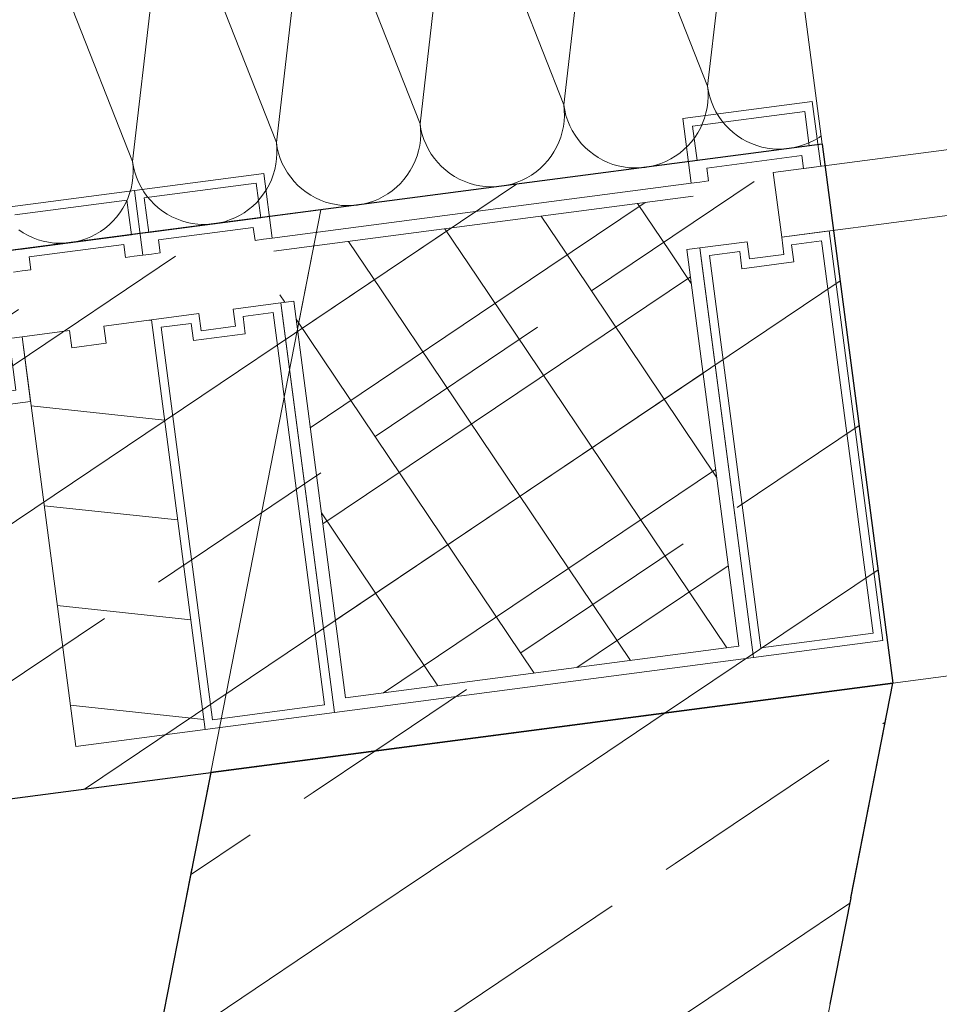
# Model space of a CAD drawing. Extents: x 0 to 69, y 0 to 49.5.
# Drawn here: x 23.2 to 23.6, y 42.5 to 43 of the extents above; entities that cross this region are included whole.
import ezdxf
from ezdxf.xclip import XClip

# ---------------------------------------------------------------- set-up
doc = ezdxf.new("R2010")
doc.units = 0
doc.header["$MEASUREMENT"] = 0
doc.header["$XCLIPFRAME"] = 0
for name, pattern in [('02 Strichlinie eng', [0.115, 0.075, -0.04]), ('Punktlinie 1', [0.0125, 0, -0.0125]), ('Raster', [0.2, 0.1, -0.05, 0, -0.05])]:
    doc.linetypes.add(name, pattern=pattern)
for name, color, linetype in [('80 Raum', 7, 'Continuous'), ('Neubau_00 Achsraster', 7, 'Continuous'), ('Neubau_10 Fassade', 7, 'Continuous'), ('Neubau_10 Wand außen', 7, 'Continuous'), ('Neubau_10 Wand innen tragend', 7, 'Continuous'), ('Neubau_20 Decke', 7, 'Continuous')]:
    doc.layers.add(name, color=color, linetype=linetype)
pattern_1 = [(33.91504, (-84.791387, 0.627106), (-0.022318519, 0.033194634), []), (123.91504, (-84.791387, 0.627106), (0.033194634, 0.022318519), [])]
pattern_2 = [(33.91504, (-84.79139, 0.6271), (-0.06695556, 0.0995839), []), (33.91504, (-84.82486, 0.6769), (-0.06695556, 0.0995839), [0.09, -0.03])]

# ---------------------------------------------------------------- blocks, each defined once
blk = doc.blocks.new('*X41')
at = {"layer": 'Neubau_10 Wand außen', "color": 7, "linetype": 'Continuous', "lineweight": 13, "ltscale": 20}
for p, q in [((23.54561, 43.06888), (23.52988, 42.93235)), ((23.47951, 43.06022), (23.46378, 42.92369)), ((23.47951, 43.06022), (23.52988, 42.93235)), ((23.4134, 43.05156), (23.39768, 42.91502)), ((23.4134, 43.05156), (23.46378, 42.92369)), ((23.3473, 43.0429), (23.33158, 42.90636)), ((23.3473, 43.0429), (23.39768, 42.91502)), ((23.2812, 43.03423), (23.26548, 42.8977)), ((23.2812, 43.03423), (23.33158, 42.90636)), ((23.2151, 43.02557), (23.26548, 42.8977)), ((23.52988, 42.93235), (23.5303, 42.92989)), ((23.53011, 42.92987), (23.52988, 42.93235)), ((23.53016, 42.92738), (23.53011, 42.92987)), ((23.5303, 42.92989), (23.5309, 42.92747)), ((23.46378, 42.92369), (23.4642, 42.92123)), ((23.46401, 42.92121), (23.46378, 42.92369)), ((23.52969, 42.92242), (23.53002, 42.92489)), ((23.53002, 42.92489), (23.53016, 42.92738)), ((23.5309, 42.92747), (23.53167, 42.9251)), ((23.53167, 42.9251), (23.53263, 42.9228)), ((23.46391, 42.91622), (23.46406, 42.91871)), ((23.46406, 42.91871), (23.46401, 42.92121)), ((23.4642, 42.92123), (23.46479, 42.91881)), ((23.46479, 42.91881), (23.46557, 42.91644)), ((23.52849, 42.91758), (23.52918, 42.91998)), ((23.52918, 42.91998), (23.52969, 42.92242)), ((23.53263, 42.9228), (23.53375, 42.92057)), ((23.53375, 42.92057), (23.53503, 42.91844)), ((23.39768, 42.91502), (23.39809, 42.91257)), ((23.39791, 42.91254), (23.39768, 42.91502)), ((23.46359, 42.91375), (23.46391, 42.91622)), ((23.46557, 42.91644), (23.46652, 42.91414)), ((23.52658, 42.91298), (23.52762, 42.91524)), ((23.52762, 42.91524), (23.52849, 42.91758)), ((23.53503, 42.91844), (23.53647, 42.9164)), ((23.53647, 42.9164), (23.53806, 42.91448)), ((23.53806, 42.91448), (23.53979, 42.91269)), ((23.39781, 42.90756), (23.39795, 42.91005)), ((23.39795, 42.91005), (23.39791, 42.91254)), ((23.39809, 42.91257), (23.39869, 42.91015)), ((23.39869, 42.91015), (23.39947, 42.90778)), ((23.46239, 42.90892), (23.46308, 42.91131)), ((23.46308, 42.91131), (23.46359, 42.91375)), ((23.46652, 42.91414), (23.46765, 42.91191)), ((23.46765, 42.91191), (23.46893, 42.90978)), ((23.46893, 42.90978), (23.47037, 42.90774)), ((23.524, 42.90871), (23.52537, 42.9108)), ((23.52537, 42.9108), (23.52658, 42.91298)), ((23.53979, 42.91269), (23.54165, 42.91103)), ((23.54165, 42.91103), (23.54363, 42.90951)), ((23.33158, 42.90636), (23.33199, 42.9039)), ((23.33181, 42.90388), (23.33158, 42.90636)), ((23.39749, 42.90509), (23.39781, 42.90756)), ((23.39947, 42.90778), (23.40042, 42.90548)), ((23.40042, 42.90548), (23.40155, 42.90325)), ((23.46048, 42.90432), (23.46152, 42.90658)), ((23.46152, 42.90658), (23.46239, 42.90892)), ((23.47037, 42.90774), (23.47196, 42.90582)), ((23.47196, 42.90582), (23.47369, 42.90403)), ((23.52082, 42.90488), (23.52249, 42.90674)), ((23.52249, 42.90674), (23.524, 42.90871)), ((23.54363, 42.90951), (23.54571, 42.90814)), ((23.54571, 42.90814), (23.54789, 42.90693)), ((23.54789, 42.90693), (23.55016, 42.90589)), ((23.55016, 42.90589), (23.55249, 42.90502)), ((23.57214, 42.90465), (23.57451, 42.90542)), ((23.57451, 42.90542), (23.57681, 42.90638)), ((23.57681, 42.90638), (23.57904, 42.9075)), ((23.57904, 42.9075), (23.58117, 42.90878)), ((23.58117, 42.90878), (23.58215, 42.90948)), ((23.33171, 42.8989), (23.33185, 42.90139)), ((23.33185, 42.90139), (23.33181, 42.90388)), ((23.33199, 42.9039), (23.33259, 42.90148)), ((23.33259, 42.90148), (23.33337, 42.89912)), ((23.39628, 42.90026), (23.39698, 42.90265)), ((23.39698, 42.90265), (23.39749, 42.90509)), ((23.40155, 42.90325), (23.40283, 42.90111)), ((23.40283, 42.90111), (23.40427, 42.89908)), ((23.4579, 42.90005), (23.45927, 42.90214)), ((23.45927, 42.90214), (23.46048, 42.90432)), ((23.47369, 42.90403), (23.47555, 42.90236)), ((23.47555, 42.90236), (23.47753, 42.90084)), ((23.47753, 42.90084), (23.47961, 42.89948)), ((23.51507, 42.90012), (23.51711, 42.90156)), ((23.51711, 42.90156), (23.51903, 42.90315)), ((23.51903, 42.90315), (23.52082, 42.90488)), ((23.55249, 42.90502), (23.55489, 42.90433)), ((23.55489, 42.90433), (23.55733, 42.90382)), ((23.55733, 42.90382), (23.5598, 42.9035)), ((23.5598, 42.9035), (23.56229, 42.90335)), ((23.56229, 42.90335), (23.56478, 42.9034)), ((23.56478, 42.9034), (23.56726, 42.90363)), ((23.56726, 42.90363), (23.56972, 42.90405)), ((23.56972, 42.90405), (23.57214, 42.90465)), ((23.26548, 42.8977), (23.26589, 42.89524)), ((23.26571, 42.89522), (23.26548, 42.8977)), ((23.33087, 42.89399), (23.33139, 42.89643)), ((23.33139, 42.89643), (23.33171, 42.8989)), ((23.33337, 42.89912), (23.33432, 42.89681)), ((23.33432, 42.89681), (23.33544, 42.89459)), ((23.39438, 42.89565), (23.39542, 42.89792)), ((23.39542, 42.89792), (23.39628, 42.90026)), ((23.40427, 42.89908), (23.40586, 42.89716)), ((23.40586, 42.89716), (23.40759, 42.89536)), ((23.45293, 42.89449), (23.45472, 42.89622)), ((23.45472, 42.89622), (23.45638, 42.89807)), ((23.45638, 42.89807), (23.4579, 42.90005)), ((23.47961, 42.89948), (23.48179, 42.89827)), ((23.48179, 42.89827), (23.48406, 42.89723)), ((23.48406, 42.89723), (23.48639, 42.89636)), ((23.48639, 42.89636), (23.48879, 42.89567)), ((23.50604, 42.89598), (23.50841, 42.89676)), ((23.50841, 42.89676), (23.51071, 42.89771)), ((23.51071, 42.89771), (23.51294, 42.89884)), ((23.51294, 42.89884), (23.51507, 42.90012)), ((23.26561, 42.89024), (23.26575, 42.89273)), ((23.26575, 42.89273), (23.26571, 42.89522)), ((23.26589, 42.89524), (23.26649, 42.89282)), ((23.26649, 42.89282), (23.26727, 42.89045)), ((23.32931, 42.88926), (23.33018, 42.89159)), ((23.33018, 42.89159), (23.33087, 42.89399)), ((23.33544, 42.89459), (23.33673, 42.89245)), ((23.33673, 42.89245), (23.33817, 42.89042)), ((23.3918, 42.89139), (23.39317, 42.89347)), ((23.39317, 42.89347), (23.39438, 42.89565)), ((23.40759, 42.89536), (23.40945, 42.8937)), ((23.40945, 42.8937), (23.41142, 42.89218)), ((23.41142, 42.89218), (23.41351, 42.89082)), ((23.44897, 42.89146), (23.45101, 42.8929)), ((23.45101, 42.8929), (23.45293, 42.89449)), ((23.48879, 42.89567), (23.49123, 42.89516)), ((23.49123, 42.89516), (23.4937, 42.89483)), ((23.4937, 42.89483), (23.49619, 42.89469)), ((23.49619, 42.89469), (23.49868, 42.89474)), ((23.49868, 42.89474), (23.50116, 42.89497)), ((23.50116, 42.89497), (23.50362, 42.89538)), ((23.50362, 42.89538), (23.50604, 42.89598)), ((23.26477, 42.88533), (23.26528, 42.88777)), ((23.26528, 42.88777), (23.26561, 42.89024)), ((23.26727, 42.89045), (23.26822, 42.88815)), ((23.26822, 42.88815), (23.26934, 42.88592)), ((23.32707, 42.88481), (23.32827, 42.88699)), ((23.32827, 42.88699), (23.32931, 42.88926)), ((23.33817, 42.89042), (23.33976, 42.8885)), ((23.33976, 42.8885), (23.34149, 42.8867)), ((23.38682, 42.88583), (23.38862, 42.88755)), ((23.38862, 42.88755), (23.39028, 42.88941)), ((23.39028, 42.88941), (23.3918, 42.89139)), ((23.41351, 42.89082), (23.41569, 42.88961)), ((23.41569, 42.88961), (23.41795, 42.88857)), ((23.41795, 42.88857), (23.42029, 42.8877)), ((23.42029, 42.8877), (23.42269, 42.88701)), ((23.42269, 42.88701), (23.42513, 42.8865)), ((23.43752, 42.88672), (23.43994, 42.88732)), ((23.43994, 42.88732), (23.44231, 42.8881)), ((23.44231, 42.8881), (23.44461, 42.88905)), ((23.44461, 42.88905), (23.44684, 42.89017)), ((23.44684, 42.89017), (23.44897, 42.89146)), ((23.26321, 42.88059), (23.26408, 42.88293)), ((23.26408, 42.88293), (23.26477, 42.88533)), ((23.26934, 42.88592), (23.27063, 42.88379)), ((23.27063, 42.88379), (23.27207, 42.88175)), ((23.32418, 42.88075), (23.3257, 42.88273)), ((23.3257, 42.88273), (23.32707, 42.88481)), ((23.34149, 42.8867), (23.34335, 42.88504)), ((23.34335, 42.88504), (23.34532, 42.88352)), ((23.34532, 42.88352), (23.34741, 42.88215)), ((23.38073, 42.88151), (23.38287, 42.8828)), ((23.38287, 42.8828), (23.3849, 42.88424)), ((23.3849, 42.88424), (23.38682, 42.88583)), ((23.42513, 42.8865), (23.4276, 42.88617)), ((23.4276, 42.88617), (23.43009, 42.88603)), ((23.43009, 42.88603), (23.43258, 42.88607)), ((23.43258, 42.88607), (23.43506, 42.88631)), ((23.43506, 42.88631), (23.43752, 42.88672)), ((23.26097, 42.87615), (23.26217, 42.87833)), ((23.26217, 42.87833), (23.26321, 42.88059)), ((23.27207, 42.88175), (23.27366, 42.87983)), ((23.27366, 42.87983), (23.27539, 42.87804)), ((23.27539, 42.87804), (23.27724, 42.87638)), ((23.32072, 42.87716), (23.32252, 42.87889)), ((23.32252, 42.87889), (23.32418, 42.88075)), ((23.34741, 42.88215), (23.34959, 42.88095)), ((23.34959, 42.88095), (23.35185, 42.87991)), ((23.35185, 42.87991), (23.35419, 42.87904)), ((23.35419, 42.87904), (23.35658, 42.87835)), ((23.35658, 42.87835), (23.35902, 42.87783)), ((23.36896, 42.87764), (23.37142, 42.87806)), ((23.37142, 42.87806), (23.37384, 42.87866)), ((23.37384, 42.87866), (23.3762, 42.87944)), ((23.3762, 42.87944), (23.37851, 42.88039)), ((23.37851, 42.88039), (23.38073, 42.88151)), ((23.25808, 42.87209), (23.2596, 42.87406)), ((23.2596, 42.87406), (23.26097, 42.87615)), ((23.27724, 42.87638), (23.27922, 42.87486)), ((23.27922, 42.87486), (23.28131, 42.87349)), ((23.28131, 42.87349), (23.28349, 42.87228)), ((23.31463, 42.87285), (23.31677, 42.87413)), ((23.31677, 42.87413), (23.3188, 42.87557)), ((23.3188, 42.87557), (23.32072, 42.87716)), ((23.35902, 42.87783), (23.3615, 42.87751)), ((23.3615, 42.87751), (23.36398, 42.87737)), ((23.36398, 42.87737), (23.36648, 42.87741)), ((23.36648, 42.87741), (23.36896, 42.87764)), ((23.25462, 42.8685), (23.25642, 42.87023)), ((23.25642, 42.87023), (23.25808, 42.87209)), ((23.28349, 42.87228), (23.28575, 42.87124)), ((23.28575, 42.87124), (23.28809, 42.87037)), ((23.28809, 42.87037), (23.29048, 42.86968)), ((23.29048, 42.86968), (23.29292, 42.86917)), ((23.29292, 42.86917), (23.29539, 42.86885)), ((23.30038, 42.86875), (23.30286, 42.86898)), ((23.30286, 42.86898), (23.30532, 42.8694)), ((23.30532, 42.8694), (23.30773, 42.87)), ((23.30773, 42.87), (23.3101, 42.87077)), ((23.3101, 42.87077), (23.31241, 42.87173)), ((23.31241, 42.87173), (23.31463, 42.87285)), ((23.21312, 42.86619), (23.2152, 42.86483)), ((23.2152, 42.86483), (23.21739, 42.86362)), ((23.24853, 42.86418), (23.25067, 42.86547)), ((23.25067, 42.86547), (23.2527, 42.86691)), ((23.2527, 42.86691), (23.25462, 42.8685)), ((23.29539, 42.86885), (23.29788, 42.8687)), ((23.29788, 42.8687), (23.30038, 42.86875)), ((23.21739, 42.86362), (23.21965, 42.86258)), ((23.21965, 42.86258), (23.22199, 42.86171)), ((23.22199, 42.86171), (23.22438, 42.86102)), ((23.22438, 42.86102), (23.22682, 42.86051)), ((23.22682, 42.86051), (23.22929, 42.86018)), ((23.22929, 42.86018), (23.23178, 42.86004)), ((23.23178, 42.86004), (23.23427, 42.86009)), ((23.23427, 42.86009), (23.23676, 42.86032)), ((23.23676, 42.86032), (23.23921, 42.86073)), ((23.23921, 42.86073), (23.24163, 42.86133)), ((23.24163, 42.86133), (23.244, 42.86211)), ((23.244, 42.86211), (23.24631, 42.86306)), ((23.24631, 42.86306), (23.24853, 42.86418))]:
    blk.add_line(p, q, dxfattribs=at)
blk = doc.blocks.new('Zeichnung_4_1', base_point=(-84.79139, 0.62711))
at = {"layer": 'Neubau_10 Fassade', "linetype": 'Continuous', "lineweight": 0, "true_color": 0x000000}
h = blk.add_hatch(dxfattribs=at)
h.set_pattern_fill('Dämmung__hart_1_0001', color=18, style=0, pattern_type=2)
h.set_pattern_definition(pattern_1)
h.paths.add_polyline_path([(23.52321, 42.88172), (23.33047, 42.85646), (23.33359, 42.83267), (23.52633, 42.85792)])
h = blk.add_hatch(dxfattribs=at)
h.set_pattern_fill('Dämmung__hart_1_0001', color=18, style=0, pattern_type=2)
h.set_pattern_definition(pattern_1)
h.paths.add_polyline_path([(23.52038, 42.85714), (23.33954, 42.83344), (23.36344, 42.651), (23.54428, 42.6747)])
h = blk.add_hatch(dxfattribs=at)
h.set_pattern_fill('Dämmung__hart_1_0001', color=18, style=0, pattern_type=2)
h.set_pattern_definition(pattern_1)
h.paths.add_polyline_path([(23.21149, 42.84087), (22.81369, 42.78874), (22.8168, 42.76494), (23.2146, 42.81707)])
h = blk.add_hatch(dxfattribs=at)
h.set_pattern_fill('Holz__Vollholz__Längshol_AA', color=18, style=0, pattern_type=2)
h.set_pattern_definition([(353.91504, (-84.791387, 0.627106), (0.004770137, 0.04474646), [])])
h.paths.add_polyline_path([(23.2146, 42.81707), (23.23929, 42.62868), (23.29878, 42.63648), (23.2741, 42.82487), (23.25228, 42.82201), (23.25332, 42.81408), (23.23746, 42.812), (23.23642, 42.81993)])
at = {"layer": 'Neubau_10 Wand außen', "linetype": 'Continuous', "lineweight": 0, "true_color": 0x000000}
h = blk.add_hatch(dxfattribs=at)
h.set_pattern_fill('Beton__Stahlbeton_0001', color=18, style=0, pattern_type=2)
h.set_pattern_definition(pattern_2)
h.paths.add_polyline_path([(23.58266, 42.90565), (22.93059, 42.82019), (22.96307, 42.57231), (23.61514, 42.65777)])
at = {"layer": 'Neubau_10 Wand innen tragend', "linetype": 'Continuous', "lineweight": 0, "true_color": 0x000000}
h = blk.add_hatch(dxfattribs=at)
h.set_pattern_fill('Beton__Stahlbeton_0001', color=18, style=0, pattern_type=2)
h.set_pattern_definition(pattern_2)
h.paths.add_polyline_path([(23.30138, 42.61665), (23.59579, 42.55897), (23.61514, 42.65777)])
h = blk.add_hatch(dxfattribs=at)
h.set_pattern_fill('Beton__Stahlbeton_0001', color=18, style=0, pattern_type=2)
h.set_pattern_definition(pattern_2)
h.paths.add_polyline_path([(23.2918, 42.56775), (23.5862, 42.51007), (23.59579, 42.55897), (23.30138, 42.61665)])
h = blk.add_hatch(dxfattribs=at)
h.set_pattern_fill('Beton__Stahlbeton_0001', color=18, style=0, pattern_type=2)
h.set_pattern_definition(pattern_2)
h.paths.add_polyline_path([(22.09293, 36.44853), (22.38733, 36.39085), (23.5862, 42.51007), (23.2918, 42.56775)])
at = {"layer": 'Neubau_00 Achsraster', "color": 5, "linetype": 'Raster', "lineweight": 18, "ltscale": 20}
blk.add_line((24.8675, 49.05), (15.47062, 1.08703), dxfattribs=at)
at = {"layer": 'Neubau_10 Fassade', "color": 7, "linetype": 'Continuous', "lineweight": 18, "ltscale": 20}
for p, q in [((23.57802, 42.92521), (23.51853, 42.91741)), ((23.57802, 42.92521), (23.58192, 42.89547)), ((23.57457, 42.92073), (23.52301, 42.91397)), ((23.57457, 42.92073), (23.57665, 42.90486)), ((23.51853, 42.91741), (23.52243, 42.88767)), ((23.52301, 42.91397), (23.52509, 42.8981)), ((23.57665, 42.90486), (23.52509, 42.8981)), ((23.57321, 42.90038), (23.52958, 42.89466)), ((23.57321, 42.90038), (23.57399, 42.89443)), ((23.32579, 42.89216), (23.2663, 42.88436)), ((23.32579, 42.89216), (23.32969, 42.86241)), ((23.52958, 42.89466), (23.53036, 42.88871)), ((23.32234, 42.88767), (23.27078, 42.88091)), ((23.32234, 42.88767), (23.32442, 42.87181)), ((23.32969, 42.86241), (23.52243, 42.88767)), ((23.2663, 42.88436), (23.20681, 42.87656)), ((23.2663, 42.88436), (23.2702, 42.85462)), ((23.2663, 42.88436), (23.2702, 42.85462)), ((23.26285, 42.87987), (23.21129, 42.87312)), ((23.26285, 42.87987), (23.26493, 42.86401)), ((23.27078, 42.88091), (23.27286, 42.86505)), ((23.52321, 42.88172), (23.33047, 42.85646)), ((23.33047, 42.85646), (23.52321, 42.88172)), ((23.32442, 42.87181), (23.27286, 42.86505)), ((23.32098, 42.86732), (23.27735, 42.8616)), ((23.32098, 42.86732), (23.32176, 42.86137)), ((23.58582, 42.86572), (23.564, 42.86286)), ((23.58582, 42.86572), (23.61051, 42.67733)), ((23.26493, 42.86401), (23.21337, 42.85725)), ((23.27735, 42.8616), (23.27813, 42.85565)), ((23.54814, 42.86078), (23.52633, 42.85792)), ((23.54814, 42.86078), (23.54918, 42.85285)), ((23.564, 42.86286), (23.56504, 42.85493)), ((23.58237, 42.86123), (23.56849, 42.85941)), ((23.58237, 42.86123), (23.60602, 42.68078)), ((23.26148, 42.85952), (23.21786, 42.85381)), ((23.26148, 42.85952), (23.26226, 42.85357)), ((23.52038, 42.85714), (23.54428, 42.6747)), ((23.52633, 42.85792), (23.55101, 42.66953)), ((23.54469, 42.8563), (23.53081, 42.85448)), ((23.54469, 42.8563), (23.54573, 42.84836)), ((23.56849, 42.85941), (23.56953, 42.85148)), ((23.21786, 42.85381), (23.21864, 42.84786)), ((23.53081, 42.85448), (23.55446, 42.67402)), ((23.56953, 42.85148), (23.54573, 42.84836)), ((23.56504, 42.85493), (23.54918, 42.85285)), ((23.33359, 42.83267), (23.31177, 42.82981)), ((23.33359, 42.83267), (23.35827, 42.64428)), ((23.36344, 42.65101), (23.33954, 42.83344)), ((23.31177, 42.82981), (23.31281, 42.82187)), ((23.33014, 42.82818), (23.31626, 42.82636)), ((23.33014, 42.82818), (23.35379, 42.64772)), ((23.27409, 42.82487), (23.25228, 42.82201)), ((23.29591, 42.82773), (23.27409, 42.82487)), ((23.27409, 42.82487), (23.29878, 42.63648)), ((23.27409, 42.82487), (23.29878, 42.63648)), ((23.29591, 42.82773), (23.29695, 42.8198)), ((23.31626, 42.82636), (23.3173, 42.81843)), ((23.23642, 42.81993), (23.2146, 42.81707)), ((23.23642, 42.81993), (23.23746, 42.812)), ((23.25228, 42.82201), (23.25332, 42.81408)), ((23.29246, 42.82324), (23.27858, 42.82142)), ((23.27858, 42.82142), (23.30223, 42.64097)), ((23.29246, 42.82324), (23.2935, 42.81531)), ((23.31281, 42.82187), (23.29695, 42.8198)), ((23.2146, 42.81707), (23.23929, 42.62868)), ((23.3173, 42.81843), (23.2935, 42.81531)), ((23.25332, 42.81408), (23.23746, 42.812)), ((23.60602, 42.68078), (23.55446, 42.67402)), ((23.54428, 42.6747), (23.36344, 42.65101)), ((23.61051, 42.67733), (23.55101, 42.66953)), ((23.35379, 42.64772), (23.30223, 42.64097)), ((23.35827, 42.64428), (23.29878, 42.63648)), ((23.29878, 42.63648), (23.23929, 42.62868))]:
    blk.add_line(p, q, dxfattribs=at)
at = {"layer": 'Neubau_10 Fassade', "color": 7, "linetype": 'Continuous', "lineweight": 18, "ltscale": 20, "flags": 128}
for points in [[(25.19017, 43.10623), (25.19407, 43.07648), (23.564, 42.86286), (23.5601, 42.89261)], [(23.52633, 42.85792), (23.5271, 42.85197), (23.55101, 42.66953), (23.35827, 42.64428), (23.33437, 42.82672), (23.33359, 42.83267), (23.33954, 42.83344), (23.36344, 42.651), (23.54428, 42.6747), (23.52038, 42.85714)], [(23.2146, 42.81707), (23.21538, 42.81112), (23.2185, 42.78733), (22.8207, 42.7352), (22.81758, 42.75899), (22.8168, 42.76494), (22.82275, 42.76572), (22.82587, 42.74192), (23.21177, 42.7925), (23.20865, 42.81629)]]:
    blk.add_lwpolyline(points, close=True, dxfattribs=at)
for points in [[(23.58192, 42.89547), (23.57795, 42.89495), (23.57399, 42.89443)], [(23.53036, 42.88871), (23.52639, 42.88819), (23.52243, 42.88767)], [(23.32969, 42.86241), (23.32572, 42.86189), (23.32176, 42.86137)], [(23.27813, 42.85565), (23.27416, 42.85513), (23.2702, 42.85461)], [(23.2702, 42.85461), (23.26623, 42.85409), (23.26226, 42.85358)], [(23.21864, 42.84786), (23.21467, 42.84734), (23.21071, 42.84682)]]:
    blk.add_lwpolyline(points, dxfattribs=at)
at = {"layer": 'Neubau_10 Wand außen', "color": 7, "linetype": 'Continuous', "lineweight": 25, "ltscale": 20}
blk.add_line((23.58266, 42.90565), (22.93059, 42.82019), dxfattribs=at)
at = {"layer": 'Neubau_10 Wand außen', "color": 7, "linetype": 'Continuous', "lineweight": 18, "ltscale": 20, "flags": 128}
blk.add_lwpolyline([(23.55667, 43.10395), (23.58266, 42.90565)], dxfattribs=at)
at = {"layer": 'Neubau_10 Wand außen', "color": 7, "linetype": 'Continuous', "lineweight": 25, "ltscale": 20, "flags": 128}
for points in [[(23.58266, 42.90565), (23.61514, 42.65777)], [(22.96307, 42.57231), (23.61514, 42.65777)]]:
    blk.add_lwpolyline(points, dxfattribs=at)
at = {"layer": 'Neubau_10 Wand innen tragend', "color": 7, "linetype": 'Continuous', "lineweight": 25, "ltscale": 20}
for p, q in [((23.61514, 42.65777), (23.30138, 42.61665)), ((23.59578, 42.55897), (23.61514, 42.65777)), ((23.30138, 42.61665), (23.2918, 42.56774)), ((23.30138, 42.61665), (23.2918, 42.56774)), ((23.59578, 42.55897), (23.5862, 42.51007)), ((23.59578, 42.55897), (23.5862, 42.51007))]:
    blk.add_line(p, q, dxfattribs=at)
at = {"layer": 'Neubau_10 Wand innen tragend', "color": 7, "linetype": 'Continuous', "lineweight": 25, "ltscale": 20, "flags": 128}
blk.add_lwpolyline([(23.2918, 42.56775), (22.09293, 36.44853)], dxfattribs=at)
at = {"layer": 'Neubau_20 Decke', "color": 7, "linetype": 'Continuous', "lineweight": 13, "ltscale": 20, "flags": 128}
for points in [[(46.76058, 45.69096), (29.80458, 43.46889), (29.77209, 43.71677), (28.85333, 43.59637), (27.25479, 35.43722), (26.96039, 35.49489), (26.51337, 33.21327), (21.94031, 34.10922), (22.38733, 36.39085), (22.09293, 36.44853), (23.35208, 42.87543), (22.93059, 42.82019), (22.96307, 42.57231), (10.46885, 40.93496), (10.43741, 41.18297), (9.76065, 41.09428), (8.84009, 36.39559), (9.08542, 36.34752), (6.02362, 20.71963)], [(27.78674, 39.71271), (28.48887, 43.29647), (23.61514, 42.65777), (23.21368, 40.60866)]]:
    blk.add_lwpolyline(points, dxfattribs=at)
at = {"layer": 'Neubau_20 Decke', "color": 7, "linetype": 'Punktlinie 1', "lineweight": 13, "ltscale": 20, "flags": 128}
blk.add_lwpolyline([(48.69538, 11.74799), (48.75306, 12.04239), (49.04746, 11.98471), (49.61464, 14.87967), (49.62425, 14.92874), (46.4154, 15.55742), (38.31889, 17.14368), (40.28527, 27.17782), (40.8574, 30.09729), (41.26692, 30.32276), (44.40658, 32.05137), (52.46068, 36.48572), (47.34445, 46.01961), (46.72712, 45.93871), (46.7596, 45.69083), (29.80458, 43.46889), (29.77209, 43.71677), (28.85333, 43.59637), (27.25479, 35.43722), (26.96039, 35.49489), (26.51337, 33.21327), (21.94031, 34.10922), (22.38733, 36.39085), (22.09293, 36.44853), (23.35208, 42.87543), (22.93059, 42.82019), (22.96307, 42.57231), (10.4699, 40.93509), (10.43741, 41.18297), (9.76065, 41.09428), (8.89296, 36.66546), (8.84009, 36.39559), (9.08542, 36.34752), (5.96594, 20.42523), (5.7206, 20.47329), (4.21319, 12.77923), (4.8578, 12.50011), (4.95714, 12.72954), (23.81532, 4.56426), (35.30662, 4.81412), (35.31205, 4.5642), (35.89297, 4.57681), (35.94217, 4.82794), (46.45996, 5.05662), (46.4654, 4.80666), (47.33916, 4.82568), (48.65693, 11.55172)], dxfattribs=at)
at = {"layer": 'Neubau_20 Decke', "color": 7, "linetype": '02 Strichlinie eng', "lineweight": 13, "ltscale": 20, "flags": 128}
blk.add_lwpolyline([(27.78674, 39.71271), (28.48887, 43.29647), (23.61514, 42.65777), (23.21368, 40.60866)], dxfattribs=at)
at = {"layer": '80 Raum', "color": 7, "linetype": 'Continuous', "lineweight": 13, "ltscale": 20}
blk.add_blockref('*X41', (0, 0), dxfattribs=at)

msp = doc.modelspace()

# ---------------------------------------------------------------- block references
at = {"color": 7, "linetype": 'Continuous', "lineweight": 13, "ltscale": 20}
ref = msp.add_blockref('Zeichnung_4_1', (-84.79139, 0.62711), dxfattribs=at)
XClip(ref).set_block_clipping_path([(1.2334166794, 0.5), (59.4499999983, 0.5), (59.4499996667, 49.0499990053), (1.2499150564, 49.0499927467)])

doc.saveas('drawing.dxf')
